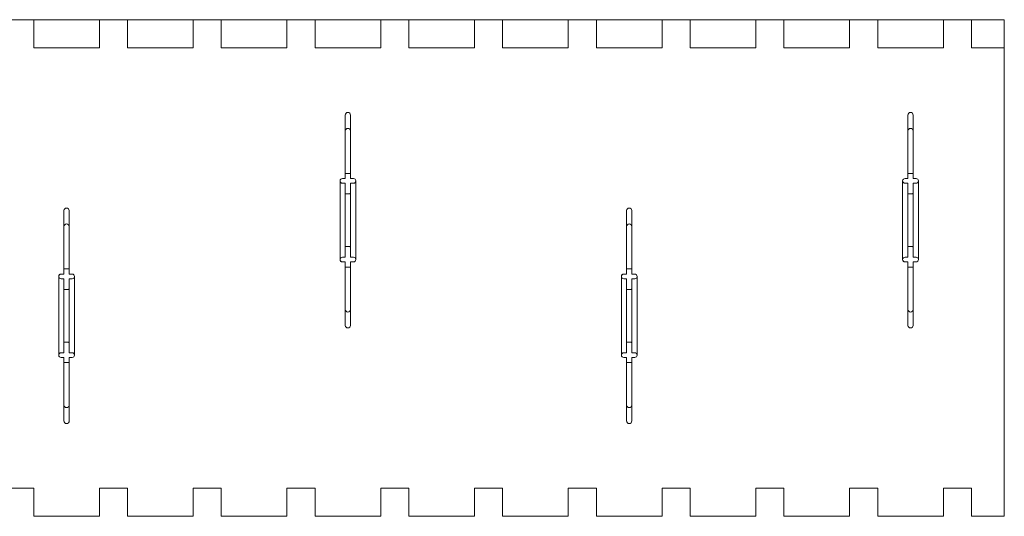
# Model space of a CAD drawing. Extents: x -64 to 182, y 292 to 491.
# Drawn here: x -6 to 46, y 292 to 319 of the extents above; entities that cross this region are included whole.
import ezdxf

# ---------------------------------------------------------------- set-up
doc = ezdxf.new("R2010")
doc.units = 0
doc.header["$MEASUREMENT"] = 0

msp = doc.modelspace()

# ---------------------------------------------------------------- linework, layer by layer
at = {"color": 7, "linetype": 'Continuous', "lineweight": 0}
for p, q in [((46.2541, 318.995), (-53.7459, 318.995)), ((-5.4959, 318.995), (-5.4959, 317.495)), ((-1.9959, 318.995), (-1.9959, 317.495)), ((-0.4959, 318.995), (-0.4959, 317.495)), ((3.0041, 318.995), (3.0041, 317.495)), ((4.504, 318.995), (4.504, 317.495)), ((8.0041, 318.995), (8.0041, 317.495)), ((9.5041, 318.995), (9.5041, 317.495)), ((13.004, 318.995), (13.004, 317.495)), ((14.504, 318.995), (14.504, 317.495)), ((18.004, 318.995), (18.004, 317.495)), ((19.5041, 318.995), (19.5041, 317.495)), ((23.004, 318.995), (23.004, 317.495)), ((24.5041, 318.995), (24.5041, 317.495)), ((28.0041, 318.995), (28.0041, 317.495)), ((29.504, 318.995), (29.504, 317.495)), ((33.004, 318.995), (33.004, 317.495)), ((34.504, 318.995), (34.504, 317.495)), ((38.004, 318.995), (38.004, 317.495)), ((39.504, 318.995), (39.504, 317.495)), ((43.004, 318.995), (43.004, 317.495)), ((44.504, 318.995), (44.504, 317.495)), ((46.2541, 292.495), (46.2541, 318.995)), ((-5.4959, 317.495), (-1.9959, 317.495)), ((-0.4959, 317.495), (3.0041, 317.495)), ((4.504, 317.495), (8.0041, 317.495)), ((9.5041, 317.495), (13.004, 317.495)), ((14.504, 317.495), (18.004, 317.495)), ((19.5041, 317.495), (23.004, 317.495)), ((24.5041, 317.495), (28.0041, 317.495)), ((29.504, 317.495), (33.004, 317.495)), ((34.504, 317.495), (38.004, 317.495)), ((39.504, 317.495), (43.004, 317.495)), ((44.504, 317.495), (46.2541, 317.495)), ((-6.9959, 293.995), (-5.4959, 293.995)), ((-5.4959, 293.995), (-5.4959, 292.495)), ((-1.9959, 293.995), (-1.9959, 292.495)), ((-1.9959, 293.995), (-0.4959, 293.995)), ((-0.4959, 293.995), (-0.4959, 292.495)), ((3.0041, 293.995), (3.0041, 292.495)), ((3.0041, 293.995), (4.504, 293.995)), ((4.504, 293.995), (4.504, 292.495)), ((8.0041, 293.995), (8.0041, 292.495)), ((8.0041, 293.995), (9.5041, 293.995)), ((9.5041, 293.995), (9.5041, 292.495)), ((13.004, 293.995), (13.004, 292.495)), ((13.004, 293.995), (14.504, 293.995)), ((14.504, 293.995), (14.504, 292.495)), ((18.004, 293.995), (18.004, 292.495)), ((18.004, 293.995), (19.5041, 293.995)), ((19.5041, 293.995), (19.5041, 292.495)), ((23.004, 293.995), (23.004, 292.495)), ((23.004, 293.995), (24.5041, 293.995)), ((24.5041, 293.995), (24.5041, 292.495)), ((28.0041, 293.995), (28.0041, 292.495)), ((28.0041, 293.995), (29.504, 293.995)), ((29.504, 293.995), (29.504, 292.495)), ((33.004, 293.995), (33.004, 292.495)), ((33.004, 293.995), (34.504, 293.995)), ((34.504, 293.995), (34.504, 292.495)), ((38.004, 293.995), (38.004, 292.495)), ((38.004, 293.995), (39.504, 293.995)), ((39.504, 293.995), (39.504, 292.495)), ((43.004, 293.995), (43.004, 292.495)), ((43.004, 293.995), (44.504, 293.995)), ((44.504, 293.995), (44.504, 292.495)), ((-5.4959, 292.495), (-1.9959, 292.495)), ((-0.4959, 292.495), (3.0041, 292.495)), ((4.504, 292.495), (8.0041, 292.495)), ((9.5041, 292.495), (13.004, 292.495)), ((14.504, 292.495), (18.004, 292.495)), ((19.5041, 292.495), (23.004, 292.495)), ((24.5041, 292.495), (28.0041, 292.495)), ((29.504, 292.495), (33.004, 292.495)), ((34.504, 292.495), (38.004, 292.495)), ((39.504, 292.495), (43.004, 292.495)), ((46.2541, 292.495), (44.504, 292.495))]:
    msp.add_line(p, q, dxfattribs=at)
at = {"color": 8, "linetype": 'Continuous', "lineweight": 0}
for p, q in [((11.1141, 313.905), (11.1141, 310.5199)), ((11.3941, 313.905), (11.3941, 310.5199)), ((41.1141, 313.905), (41.1141, 310.5199)), ((41.3941, 313.905), (41.3941, 310.5199)), ((10.8341, 308.295), (10.8341, 310.395)), ((10.8801, 310.4918), (10.8623, 310.474)), ((10.9591, 310.5199), (11.1141, 310.5199)), ((11.1141, 310.795), (11.3941, 310.795)), ((11.5491, 310.5199), (11.3941, 310.5199)), ((11.6741, 308.295), (11.6741, 310.395)), ((40.8341, 308.295), (40.8341, 310.395)), ((40.8801, 310.4918), (40.8623, 310.474)), ((40.9591, 310.5199), (41.1141, 310.5199)), ((41.1141, 310.795), (41.3941, 310.795)), ((41.5491, 310.5199), (41.3941, 310.5199)), ((41.6741, 308.295), (41.6741, 310.395)), ((10.9591, 310.27), (11.1141, 310.27)), ((11.1141, 310.27), (11.1141, 309.695)), ((11.5491, 310.27), (11.3941, 310.27)), ((11.3941, 310.27), (11.3941, 309.695)), ((40.9591, 310.27), (41.1141, 310.27)), ((41.1141, 310.27), (41.1141, 309.695)), ((41.5491, 310.27), (41.3941, 310.27)), ((41.3941, 310.27), (41.3941, 309.695)), ((11.3941, 309.695), (11.1141, 309.695)), ((11.1141, 308.295), (11.1141, 309.695)), ((11.3941, 309.733), (11.3561, 309.695)), ((11.3941, 308.295), (11.3941, 309.695)), ((41.3941, 309.695), (41.1141, 309.695)), ((41.1141, 308.295), (41.1141, 309.695)), ((41.3941, 309.733), (41.3561, 309.695)), ((41.3941, 308.295), (41.3941, 309.695)), ((-3.8859, 308.805), (-3.8859, 305.42)), ((-3.6059, 308.805), (-3.6059, 305.42)), ((26.1141, 308.805), (26.1141, 305.42)), ((26.3941, 308.805), (26.3941, 305.42)), ((10.8341, 308.295), (10.8341, 306.195)), ((11.1141, 308.295), (11.1141, 306.895)), ((11.3941, 308.295), (11.3941, 306.895)), ((11.6741, 308.295), (11.6741, 306.195)), ((40.8341, 308.295), (40.8341, 306.195)), ((41.1141, 308.295), (41.1141, 306.895)), ((41.3941, 308.295), (41.3941, 306.895)), ((41.6741, 308.295), (41.6741, 306.195)), ((11.3941, 306.895), (11.1141, 306.895)), ((11.1141, 306.3201), (11.1141, 306.895)), ((11.3941, 306.8571), (11.3561, 306.895)), ((11.3941, 306.3201), (11.3941, 306.895)), ((41.3941, 306.895), (41.1141, 306.895)), ((41.1141, 306.3201), (41.1141, 306.895)), ((41.3941, 306.8571), (41.3561, 306.895)), ((41.3941, 306.3201), (41.3941, 306.895)), ((10.8801, 306.0982), (10.8623, 306.1161)), ((10.9591, 306.3201), (11.1141, 306.3201)), ((11.5491, 306.3201), (11.3941, 306.3201)), ((40.8801, 306.0982), (40.8623, 306.1161)), ((40.9591, 306.3201), (41.1141, 306.3201)), ((41.5491, 306.3201), (41.3941, 306.3201)), ((-3.8859, 305.695), (-3.6059, 305.695)), ((10.9591, 306.0701), (11.1141, 306.0701)), ((11.1141, 302.685), (11.1141, 306.0701)), ((11.1141, 305.795), (11.3941, 305.795)), ((11.3941, 302.685), (11.3941, 306.0701)), ((11.5491, 306.0701), (11.3941, 306.0701)), ((26.1141, 305.695), (26.3941, 305.695)), ((40.9591, 306.0701), (41.1141, 306.0701)), ((41.1141, 302.685), (41.1141, 306.0701)), ((41.1141, 305.795), (41.3941, 305.795)), ((41.3941, 302.685), (41.3941, 306.0701)), ((41.5491, 306.0701), (41.3941, 306.0701)), ((-4.1659, 303.1951), (-4.1659, 305.295)), ((-4.1199, 305.3918), (-4.1377, 305.374)), ((-4.0409, 305.42), (-3.8859, 305.42)), ((-4.0409, 305.17), (-3.8859, 305.17)), ((-3.8859, 305.17), (-3.8859, 304.595)), ((-3.4509, 305.42), (-3.6059, 305.42)), ((-3.4509, 305.17), (-3.6059, 305.17)), ((-3.6059, 305.17), (-3.6059, 304.595)), ((-3.3259, 303.1951), (-3.3259, 305.295)), ((25.8341, 303.1951), (25.8341, 305.295)), ((25.8801, 305.3918), (25.8622, 305.374)), ((25.9591, 305.42), (26.1141, 305.42)), ((25.9591, 305.17), (26.1141, 305.17)), ((26.1141, 305.17), (26.1141, 304.595)), ((26.5491, 305.42), (26.3941, 305.42)), ((26.5491, 305.17), (26.3941, 305.17)), ((26.3941, 305.17), (26.3941, 304.595)), ((26.6741, 303.1951), (26.6741, 305.295)), ((-3.6059, 304.595), (-3.8859, 304.595)), ((-3.8859, 303.1951), (-3.8859, 304.595)), ((-3.6059, 304.633), (-3.6439, 304.595)), ((-3.6059, 303.1951), (-3.6059, 304.595)), ((26.3941, 304.595), (26.1141, 304.595)), ((26.1141, 303.1951), (26.1141, 304.595)), ((26.3941, 304.633), (26.3561, 304.595)), ((26.3941, 303.1951), (26.3941, 304.595)), ((-4.1659, 303.1951), (-4.1659, 301.0951)), ((-3.8859, 303.1951), (-3.8859, 301.7951)), ((-3.6059, 303.1951), (-3.6059, 301.7951)), ((-3.3259, 303.1951), (-3.3259, 301.0951)), ((25.8341, 303.1951), (25.8341, 301.0951)), ((26.1141, 303.1951), (26.1141, 301.7951)), ((26.3941, 303.1951), (26.3941, 301.7951)), ((26.6741, 303.1951), (26.6741, 301.0951)), ((-3.6059, 301.7951), (-3.8859, 301.7951)), ((-3.8859, 301.2201), (-3.8859, 301.7951)), ((-3.6059, 301.7571), (-3.6439, 301.7951)), ((-3.6059, 301.2201), (-3.6059, 301.7951)), ((26.3941, 301.7951), (26.1141, 301.7951)), ((26.1141, 301.2201), (26.1141, 301.7951)), ((26.3941, 301.7571), (26.3561, 301.7951)), ((26.3941, 301.2201), (26.3941, 301.7951)), ((-4.1199, 300.9983), (-4.1377, 301.0161)), ((-4.0409, 301.2201), (-3.8859, 301.2201)), ((-4.0409, 300.9701), (-3.8859, 300.9701)), ((-3.8859, 297.585), (-3.8859, 300.9701)), ((-3.4509, 301.2201), (-3.6059, 301.2201)), ((-3.6059, 297.585), (-3.6059, 300.9701)), ((-3.4509, 300.9701), (-3.6059, 300.9701)), ((25.8801, 300.9983), (25.8622, 301.0161)), ((25.9591, 301.2201), (26.1141, 301.2201)), ((25.9591, 300.9701), (26.1141, 300.9701)), ((26.1141, 297.585), (26.1141, 300.9701)), ((26.5491, 301.2201), (26.3941, 301.2201)), ((26.3941, 297.585), (26.3941, 300.9701)), ((26.5491, 300.9701), (26.3941, 300.9701)), ((-3.8859, 300.695), (-3.6059, 300.695)), ((26.1141, 300.695), (26.3941, 300.695))]:
    msp.add_line(p, q, dxfattribs=at)
for centre, radius, start, end in [((11.2541, 313.905), 0.14, 0, 180), ((41.2541, 313.905), 0.14, 0, 180), ((11.2541, 313.055), 0.14, 0, 180), ((41.2541, 313.055), 0.14, 0, 180), ((10.9591, 310.395), 0.1249, 90, 270), ((11.5491, 310.395), 0.125, 270, 90), ((40.9591, 310.395), 0.1249, 90, 270), ((41.5491, 310.395), 0.125, 270, 90), ((-3.7459, 308.805), 0.14, 0, 180), ((26.2541, 308.805), 0.14, 0, 180), ((-3.7459, 307.955), 0.14, 0, 180), ((26.2541, 307.955), 0.14, 0, 180), ((10.9591, 306.195), 0.125, 90, 270), ((11.5491, 306.195), 0.1249, 270, 90), ((40.9591, 306.195), 0.125, 90, 270), ((41.5491, 306.195), 0.1249, 270, 90), ((-4.0409, 305.295), 0.1249, 90, 270), ((-3.4509, 305.295), 0.125, 270, 90), ((25.9591, 305.295), 0.1249, 90, 270), ((26.5491, 305.295), 0.125, 270, 90), ((11.2541, 303.535), 0.1401, 180, 0), ((41.2541, 303.535), 0.1401, 180, 0), ((11.2541, 302.685), 0.1401, 180, 0), ((41.2541, 302.685), 0.1401, 180, 0), ((-4.0409, 301.0951), 0.125, 90, 270), ((-3.4509, 301.0951), 0.1249, 270, 90), ((25.9591, 301.0951), 0.125, 90, 270), ((26.5491, 301.0951), 0.1249, 270, 90), ((-3.7459, 298.435), 0.1401, 180, 0), ((26.2541, 298.435), 0.1401, 180, 0), ((-3.7459, 297.585), 0.1401, 180, 0), ((26.2541, 297.585), 0.1401, 180, 0)]:
    msp.add_arc(centre, radius, start, end, dxfattribs=at)

doc.saveas('drawing.dxf')
